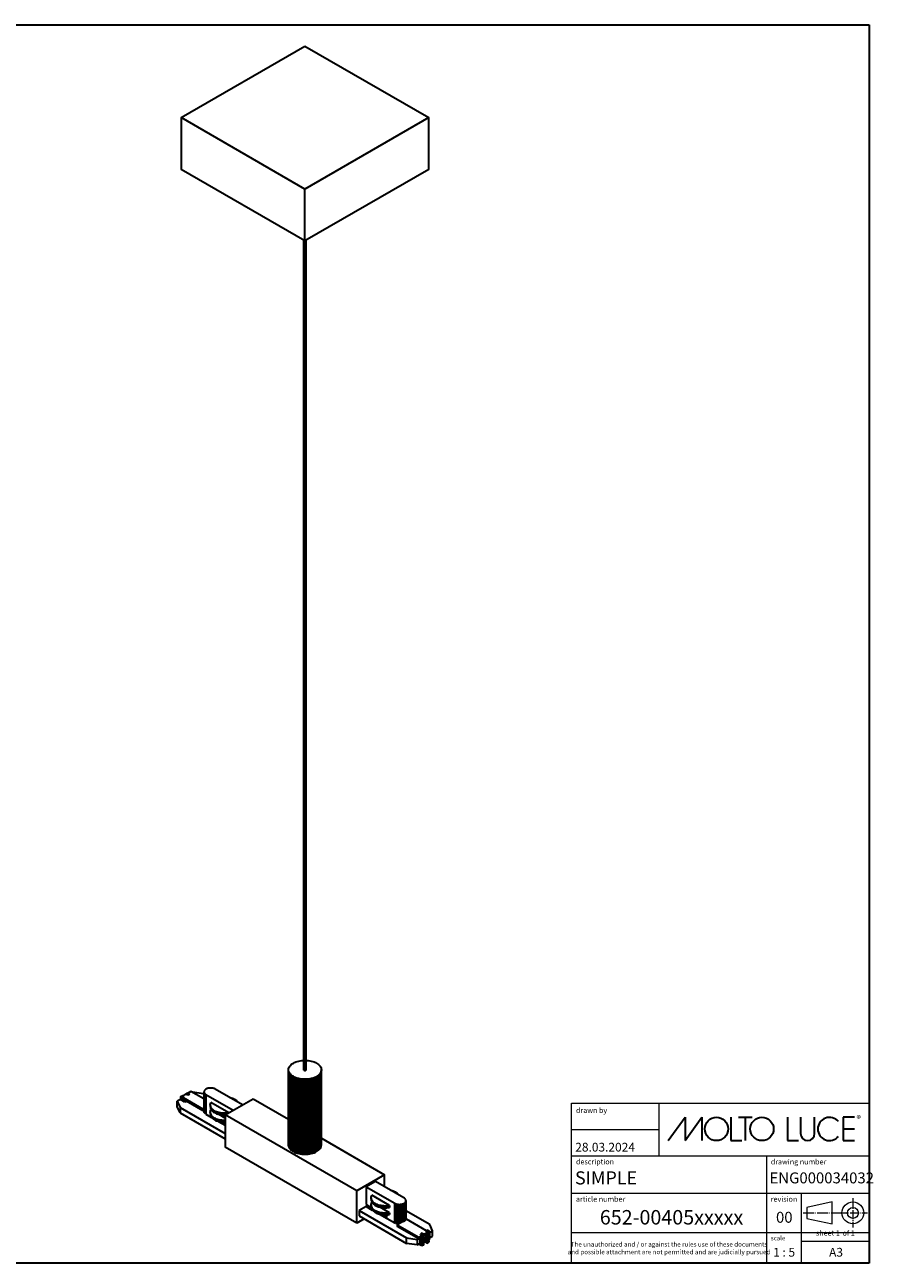
# Model space of a CAD drawing. Units: millimetres. Extents: x 7 to 414, y 7 to 290.
# Drawn here: x 220 to 414, y 7 to 290 of the extents above; entities that cross this region are included whole.
import ezdxf

# ---------------------------------------------------------------- set-up
doc = ezdxf.new("R2010")
doc.units = ezdxf.units.MM
doc.linetypes.add('LONG_DASH_DOTTED', pattern=[0.3001, 0.2362, -0.0295, 0.0049, -0.0295])
for name, color, linetype, lineweight in [('Border (ISO)', 7, 'Continuous', 35), ('Title (ISO)', 7, 'Continuous', 18), ('Visible (ISO)', 7, 'Continuous', 35)]:
    doc.layers.add(name, color=color, linetype=linetype, lineweight=lineweight)
doc.styles.add('MoltoLuce 2 mm', font='TSTARPRO-Regular.ttf')
doc.styles.add('Text Style121', font='TSTARPRO-Regular.ttf')
doc.styles.add('Text Style90', font='TSTARPRO-Regular.ttf')
doc.styles.add('Text Style92', font='TSTARPRO-Regular.ttf')

# ---------------------------------------------------------------- blocks, each defined once
blk = doc.blocks.new('Borders MoltoLuce')
at = {"layer": 'Border (ISO)'}
for p, q in [((7, 290), (413, 290)), ((7, 7), (7, 290)), ((413, 290), (413, 7)), ((413, 7), (7, 7))]:
    blk.add_line(p, q, dxfattribs=at)
blk = doc.blocks.new('Title Blocks MoltoLuce SIMPLE')
at = {"layer": 'Title (ISO)'}
for p, q in [((345, 43.54), (413, 43.54)), ((345, 7), (345, 43.54)), ((365, 31.54), (365, 43.54)), ((413, 43.54), (413, 7)), ((345, 37.54), (365, 37.54)), ((345, 31.54), (413, 31.54)), ((389.5, 31.54), (389.5, 7)), ((345, 23), (413, 23)), ((397.5, 7), (397.5, 23)), ((345, 14), (413, 14)), ((413, 12), (397.5, 12)), ((413, 7), (345, 7))]:
    blk.add_line(p, q, dxfattribs=at)
at = {"layer": 'Title (ISO)', "lineweight": 35}
for p, q in [((367.03, 35.02), (370.9, 40.35)), ((370.9, 40.35), (370.9, 35.02)), ((370.9, 35.02), (374.76, 40.35)), ((374.76, 40.35), (374.76, 35.02)), ((381.38, 40.35), (381.38, 35.02)), ((383.09, 40.35), (386.23, 40.35)), ((384.66, 40.35), (384.66, 35.02)), ((394.34, 40.35), (394.34, 35.02)), ((397.29, 40.35), (397.29, 36.63)), ((400.52, 36.63), (400.52, 40.35)), ((407.06, 40.35), (407.06, 35.02)), ((409.59, 40.35), (407.06, 40.35)), ((407.06, 37.68), (409.59, 37.68)), ((381.38, 35.02), (383.91, 35.02)), ((394.34, 35.02), (396.86, 35.02)), ((407.06, 35.02), (409.59, 35.02))]:
    blk.add_line(p, q, dxfattribs=at)
at = {"layer": 'Title (ISO)', "lineweight": 18}
for p, q in [((404.5, 21), (398.75, 19.75)), ((404.5, 16), (404.5, 21)), ((398.75, 19.75), (398.75, 17.25)), ((398.75, 17.25), (404.5, 16))]:
    blk.add_line(p, q, dxfattribs=at)
at = {"layer": 'Title (ISO)', "linetype": 'LONG_DASH_DOTTED', "lineweight": 18, "ltscale": 8.746328}
for p, q in [((409.25, 21.83), (409.25, 15.17)), ((405.92, 18.5), (412.58, 18.5))]:
    blk.add_line(p, q, dxfattribs=at)
at = {"layer": 'Title (ISO)', "linetype": 'LONG_DASH_DOTTED', "lineweight": 18, "ltscale": 10.494433}
blk.add_line((397.92, 18.5), (405.92, 18.5), dxfattribs=at)
at = {"layer": 'Title (ISO)', "lineweight": 35}
for centre in [(378.08, 37.68), (388.48, 37.68)]:
    blk.add_circle(centre, 2.66, dxfattribs=at)
at = {"layer": 'Title (ISO)', "lineweight": 18}
for radius in [2.5, 1.25]:
    blk.add_circle((409.25, 18.5), radius, dxfattribs=at)
at = {"layer": 'Title (ISO)', "lineweight": 35}
for centre, radius, start, end in [((403.9, 37.68), 2.66, 39.3418, 320.6582), ((398.91, 36.63), 1.61, 180, 0)]:
    blk.add_arc(centre, radius, start, end, dxfattribs=at)
at = {"layer": 'Title (ISO)', "attachment_point": 1, "style": 'MoltoLuce 2 mm'}
for s, insert, char_height in [('\\fTSTAR PRO|b0|i0;{\\H1.2000;drawn by}', (346, 42.54), 1.2), ('\\fTSTAR PRO Headline|b0|i0;{\\H1.5000;®}', (410.09, 40.75), 1.5), ('\\fTSTAR PRO|b0|i0;{\\H1.2000;description}', (346, 30.79), 1.2), ('\\fTSTAR PRO|b0|i0;{\\H1.2000;drawing number}\\fTSTAR PRO|b0|i0;{\\H1.8000;\\P}', (390.5, 30.78), 1.2), ('\\fTSTAR PRO|b0|i0;{\\H1.2000;article number}', (346, 22.25), 1.2), ('\\fTSTAR PRO|b0|i0;{\\H1.2000;revision}', (390.5, 22.25), 1.2), ('\\fTSTAR PRO|b0|i0;{\\H1.0200;scale}', (390.5, 13.25), 1.02)]:
    blk.add_mtext(s, dxfattribs=dict(at, insert=insert, char_height=char_height))
at = {"layer": 'Title (ISO)', "insert": (405.25, 14.5), "char_height": 2, "width": 32.2638, "attachment_point": 2, "style": 'MoltoLuce 2 mm'}
blk.add_mtext('\\fTSTAR PRO|b0|i0;{\\H1.2000;sheet 1}\\fTSTAR PRO|b0|i0;{\\H2.0000; }\\fTSTAR PRO|b0|i0;{\\H1.2000;of 1}', dxfattribs=at)
at = {"layer": 'Title (ISO)', "color": 7, "insert": (367.25, 10.45), "char_height": 1.05, "attachment_point": 5, "line_spacing_factor": 1.004773, "style": 'MoltoLuce 2 mm'}
blk.add_mtext('\\fTSTAR PRO|b0|i0;{\\H1.0500;The unauthorized and / or against the rules use of these documents\\P}\\fTSTAR PRO|b0|i0;{\\H1.0500;and possible attachment are not permitted and are judicially pursued}', dxfattribs=at)
at = {"layer": 'Title (ISO)'}
for tag, p, height, style in [('ERSTELLUNGSDATUM_001', (345.83, 32.52), 2, 'MoltoLuce 2 mm'), ('BESTANDSNUMMER_001', (345.77, 25), 3, 'Text Style92'), ('BAUTEILNUMMER_001', (390.21, 25.25), 2.5, 'Text Style90'), ('PROJEKT_001', (351.44, 15.85), 3.3, 'Text Style121'), ('REVISIONSNUMMER_001', (391.69, 16.25), 2.5, 'Text Style90'), ('Anfänglicher_Ansichtsmaßstab_001', (391.04, 8.51), 2, 'MoltoLuce 2 mm'), ('Blattgröße_001', (403.82, 8.51), 2, 'MoltoLuce 2 mm')]:
    blk.add_attdef(tag, p, '', height=height, dxfattribs=dict(at, style=style))

msp = doc.modelspace()

# ---------------------------------------------------------------- linework, layer by layer
at = {"layer": 'Visible (ISO)'}
for p, q in [((255.7947, 268.7761), (284.0789, 285.106)), ((284.0789, 285.106), (312.3632, 268.7761)), ((284.0789, 252.4461), (255.7947, 268.7761)), ((255.7947, 268.7761), (255.7947, 256.9369)), ((312.3632, 268.7761), (284.0789, 252.4461)), ((312.3632, 256.9369), (312.3632, 268.7761)), ((284.0789, 240.6069), (255.7947, 256.9369)), ((312.3632, 256.9369), (284.0789, 240.6069)), ((284.0789, 240.6069), (284.0789, 252.4461)), ((283.8289, 51.1973), (283.8289, 240.7513)), ((283.8301, 51.1831), (283.8301, 240.7506)), ((283.8337, 51.1691), (283.8337, 240.7485)), ((283.8397, 51.1554), (283.8397, 240.7451)), ((283.848, 51.1421), (283.848, 240.7403)), ((283.8584, 51.1293), (283.8584, 240.7342)), ((283.8711, 51.1171), (283.8711, 240.727)), ((283.8857, 51.1057), (283.8857, 240.7185)), ((283.9021, 51.0952), (283.9021, 240.709)), ((283.9203, 51.0857), (283.9203, 240.6985)), ((283.94, 51.0773), (283.94, 240.6871)), ((283.9611, 51.07), (283.9611, 240.675)), ((283.9833, 51.0639), (283.9833, 240.6622)), ((284.0064, 51.0592), (284.0064, 240.6488)), ((284.0302, 51.0557), (284.0302, 240.6351)), ((284.0544, 51.0537), (284.0544, 240.6211)), ((284.0789, 51.053), (284.0789, 240.6069)), ((284.1034, 51.0537), (284.1034, 240.6211)), ((284.1277, 51.0557), (284.1277, 240.6351)), ((284.1515, 51.0592), (284.1515, 240.6488)), ((284.1746, 51.0639), (284.1746, 240.6622)), ((284.1968, 51.07), (284.1968, 240.675)), ((284.2178, 51.0773), (284.2178, 240.6871)), ((284.2375, 51.0857), (284.2375, 240.6985)), ((284.2557, 240.709), (284.2557, 51.0952)), ((284.2722, 51.1057), (284.2722, 240.7185)), ((284.2868, 51.1171), (284.2868, 240.727)), ((284.2994, 51.1293), (284.2994, 240.7342)), ((284.3099, 51.1421), (284.3099, 240.7403)), ((284.3182, 51.1554), (284.3182, 240.7451)), ((284.3241, 51.1691), (284.3241, 240.7485)), ((284.3277, 51.1831), (284.3277, 240.7506)), ((284.3289, 51.1973), (284.3289, 240.7513)), ((280.3289, 51.1973), (280.347, 51.4095)), ((280.347, 50.9851), (280.3289, 51.1973)), ((280.3289, 34.0509), (280.3289, 51.1973)), ((280.347, 51.4095), (280.401, 51.6197)), ((280.401, 50.7749), (280.347, 50.9851)), ((280.347, 33.8387), (280.347, 50.9851)), ((280.401, 51.6197), (280.4904, 51.8258)), ((280.4904, 51.8258), (280.6144, 52.0258)), ((280.6144, 52.0258), (280.7717, 52.2179)), ((280.7717, 52.2179), (280.9609, 52.4001)), ((280.9609, 52.4001), (281.1801, 52.5708)), ((281.1801, 52.5708), (281.4273, 52.7282)), ((281.4273, 52.7282), (281.6999, 52.8709)), ((281.6999, 52.8709), (281.9955, 52.9975)), ((281.9955, 52.9975), (282.3112, 53.1067)), ((282.3112, 53.1067), (282.6439, 53.1976)), ((282.6439, 53.1976), (282.9904, 53.2691)), ((282.9904, 53.2691), (283.3473, 53.3208)), ((283.3473, 53.3208), (283.7114, 53.3519)), ((283.7114, 53.3519), (283.8289, 53.3553)), ((283.8289, 51.1973), (283.8301, 51.1831)), ((283.8301, 51.1831), (283.8337, 51.1691)), ((283.8337, 51.1691), (283.8397, 51.1554)), ((283.8397, 51.1554), (283.848, 51.1421)), ((283.848, 51.1421), (283.8584, 51.1293)), ((283.8584, 51.1293), (283.8711, 51.1171)), ((283.8711, 51.1171), (283.8857, 51.1057)), ((283.8857, 51.1057), (283.9021, 51.0952)), ((283.9021, 51.0952), (283.9203, 51.0857)), ((283.9203, 51.0857), (283.94, 51.0773)), ((283.94, 51.0773), (283.9611, 51.07)), ((283.9611, 51.07), (283.9833, 51.0639)), ((283.9833, 51.0639), (284.0064, 51.0592)), ((284.0064, 51.0592), (284.0302, 51.0557)), ((284.0302, 51.0557), (284.0544, 51.0537)), ((284.0544, 51.0537), (284.0789, 51.053)), ((284.0789, 51.053), (284.1034, 51.0537)), ((284.1034, 51.0537), (284.1277, 51.0557)), ((284.1277, 51.0557), (284.1515, 51.0592)), ((284.1515, 51.0592), (284.1746, 51.0639)), ((284.1746, 51.0639), (284.1968, 51.07)), ((284.1968, 51.07), (284.2178, 51.0773)), ((284.2178, 51.0773), (284.2375, 51.0857)), ((284.2375, 51.0857), (284.2557, 51.0952)), ((284.2557, 51.0952), (284.2722, 51.1057)), ((284.2722, 51.1057), (284.2868, 51.1171)), ((284.2868, 51.1171), (284.2994, 51.1293)), ((284.2994, 51.1293), (284.3099, 51.1421)), ((284.3099, 51.1421), (284.3182, 51.1554)), ((284.3182, 51.1554), (284.3241, 51.1691)), ((284.3241, 51.1691), (284.3277, 51.1831)), ((284.3277, 51.1831), (284.3289, 51.1973)), ((284.3289, 53.3553), (284.4465, 53.3519)), ((284.4465, 53.3519), (284.8105, 53.3208)), ((284.8105, 53.3208), (285.1675, 53.2691)), ((285.1675, 53.2691), (285.514, 53.1976)), ((285.514, 53.1976), (285.8467, 53.1067)), ((285.8467, 53.1067), (286.1623, 52.9975)), ((286.1623, 52.9975), (286.4579, 52.8709)), ((286.4579, 52.8709), (286.7306, 52.7282)), ((286.7306, 52.7282), (286.9777, 52.5708)), ((286.9777, 52.5708), (287.1969, 52.4001)), ((287.1969, 52.4001), (287.3861, 52.2179)), ((287.3861, 52.2179), (287.5435, 52.0258)), ((287.5435, 52.0258), (287.6674, 51.8258)), ((287.6674, 51.8258), (287.7569, 51.6197)), ((287.7569, 51.6197), (287.8109, 51.4095)), ((287.8109, 50.9851), (287.7569, 50.7749)), ((287.8109, 51.4095), (287.8289, 51.1973)), ((287.8289, 51.1973), (287.8109, 50.9851)), ((287.8109, 33.8387), (287.8109, 50.9851)), ((287.8289, 34.0509), (287.8289, 51.1973)), ((280.4904, 50.5688), (280.401, 50.7749)), ((280.401, 33.6285), (280.401, 50.7749)), ((280.6144, 50.3688), (280.4904, 50.5688)), ((280.4904, 33.4224), (280.4904, 50.5688)), ((280.7717, 50.1767), (280.6144, 50.3688)), ((280.6144, 33.2223), (280.6144, 50.3688)), ((280.9609, 49.9944), (280.7717, 50.1767)), ((280.7717, 33.0303), (280.7717, 50.1767)), ((281.1801, 49.8238), (280.9609, 49.9944)), ((280.9609, 32.848), (280.9609, 49.9944)), ((281.4273, 49.6664), (281.1801, 49.8238)), ((281.1801, 32.6774), (281.1801, 49.8238)), ((281.6999, 49.5237), (281.4273, 49.6664)), ((281.4273, 32.5199), (281.4273, 49.6664)), ((281.9955, 49.3971), (281.6999, 49.5237)), ((281.6999, 32.3772), (281.6999, 49.5237)), ((282.3112, 49.2879), (281.9955, 49.3971)), ((281.9955, 32.2507), (281.9955, 49.3971)), ((282.6439, 49.197), (282.3112, 49.2879)), ((282.3112, 32.1414), (282.3112, 49.2879)), ((282.9904, 49.1255), (282.6439, 49.197)), ((282.6439, 32.0506), (282.6439, 49.197)), ((283.3473, 49.0738), (282.9904, 49.1255)), ((282.9904, 31.979), (282.9904, 49.1255)), ((283.7114, 49.0427), (283.3473, 49.0738)), ((283.3473, 31.9274), (283.3473, 49.0738)), ((284.0789, 49.0322), (283.7114, 49.0427)), ((283.7114, 31.8962), (283.7114, 49.0427)), ((284.4465, 49.0427), (284.0789, 49.0322)), ((284.0789, 31.8858), (284.0789, 49.0322)), ((284.8105, 49.0738), (284.4465, 49.0427)), ((284.4465, 31.8962), (284.4465, 49.0427)), ((285.1675, 49.1255), (284.8105, 49.0738)), ((284.8105, 31.9274), (284.8105, 49.0738)), ((285.514, 49.197), (285.1675, 49.1255)), ((285.1675, 31.979), (285.1675, 49.1255)), ((285.8467, 49.2879), (285.514, 49.197)), ((285.514, 32.0506), (285.514, 49.197)), ((286.1623, 49.3971), (285.8467, 49.2879)), ((285.8467, 32.1414), (285.8467, 49.2879)), ((286.4579, 49.5237), (286.1623, 49.3971)), ((286.1623, 32.2507), (286.1623, 49.3971)), ((286.7306, 49.6664), (286.4579, 49.5237)), ((286.4579, 32.3772), (286.4579, 49.5237)), ((286.9777, 49.8238), (286.7306, 49.6664)), ((286.7306, 49.6664), (286.7306, 32.5199)), ((287.1969, 49.9944), (286.9777, 49.8238)), ((286.9777, 32.6774), (286.9777, 49.8238)), ((287.3861, 50.1767), (287.1969, 49.9944)), ((287.1969, 32.848), (287.1969, 49.9944)), ((287.5435, 50.3688), (287.3861, 50.1767)), ((287.3861, 33.0303), (287.3861, 50.1767)), ((287.6674, 50.5688), (287.5435, 50.3688)), ((287.5435, 33.2223), (287.5435, 50.3688)), ((287.7569, 50.7749), (287.6674, 50.5688)), ((287.6674, 33.4224), (287.6674, 50.5688)), ((287.7569, 33.6285), (287.7569, 50.7749)), ((256.9613, 45.6532), (256.1177, 45.1662)), ((256.9613, 45.7302), (257.3149, 45.9344)), ((257.3149, 45.5261), (256.9613, 45.7302)), ((256.9613, 45.7302), (256.9613, 45.6486)), ((256.9613, 45.6486), (257.3149, 45.4445)), ((257.6684, 45.7302), (257.3149, 45.9344)), ((257.3149, 45.5261), (257.6684, 45.7302)), ((257.3149, 45.4445), (257.6684, 45.6486)), ((257.3149, 45.4445), (257.3149, 45.5261)), ((258.0184, 46.2636), (257.3816, 45.8959)), ((257.6684, 45.6486), (257.6684, 45.7302)), ((261.0115, 44.5356), (258.0184, 46.2636)), ((258.4443, 46.0518), (258.4147, 46.0348)), ((260.8588, 45.6783), (258.4443, 46.0518)), ((261.0115, 45.5902), (260.8588, 45.6783)), ((261.0187, 46.2573), (261.0115, 46.1725)), ((261.0115, 46.1725), (261.0187, 46.0876)), ((261.0115, 46.1725), (261.0115, 41.6817)), ((261.0403, 46.3414), (261.0187, 46.2573)), ((261.0187, 46.0876), (261.0403, 46.0035)), ((261.0187, 46.0876), (261.0187, 41.5968)), ((261.076, 46.4238), (261.0403, 46.3414)), ((261.0403, 46.0035), (261.076, 45.9211)), ((261.0403, 46.0035), (261.0403, 41.5128)), ((261.1256, 46.5039), (261.076, 46.4238)), ((261.076, 45.9211), (261.1256, 45.841)), ((261.076, 45.9211), (261.076, 41.4303)), ((261.1886, 46.5807), (261.1256, 46.5039)), ((261.1256, 45.841), (261.1886, 45.7642)), ((261.1256, 45.841), (261.1256, 41.3503)), ((261.2643, 46.6536), (261.1886, 46.5807)), ((261.1886, 45.7642), (261.2643, 45.6913)), ((261.1886, 45.7642), (261.1886, 41.2735)), ((261.3519, 46.7219), (261.2643, 46.6536)), ((261.2643, 45.6913), (261.3519, 45.6231)), ((261.2643, 45.6913), (261.2643, 41.2006)), ((261.4508, 46.7848), (261.3519, 46.7219)), ((261.3519, 45.6231), (261.4494, 45.561)), ((261.3519, 45.6231), (261.3519, 41.1323)), ((261.4494, 45.561), (267.7079, 41.9476)), ((261.4494, 45.561), (261.4494, 41.0703)), ((261.5599, 46.8419), (261.4508, 46.7848)), ((261.6781, 46.8925), (261.5599, 46.8419)), ((261.8044, 46.9362), (261.6781, 46.8925)), ((261.9374, 46.9726), (261.8044, 46.9362)), ((262.076, 47.0012), (261.9374, 46.9726)), ((262.2188, 47.0218), (262.076, 47.0012)), ((262.3644, 47.0343), (262.2188, 47.0218)), ((262.5115, 47.0385), (262.3644, 47.0343)), ((262.6585, 47.0343), (262.5115, 47.0385)), ((262.8041, 47.0218), (262.6585, 47.0343)), ((262.9469, 47.0012), (262.8041, 47.0218)), ((263.0855, 46.9726), (262.9469, 47.0012)), ((263.2186, 46.9362), (263.0855, 46.9726)), ((263.3448, 46.8925), (263.2186, 46.9362)), ((263.4631, 46.8419), (263.3448, 46.8925)), ((263.5705, 46.7857), (263.4631, 46.8419)), ((269.8292, 43.1723), (263.5705, 46.7857)), ((255.6157, 44.4188), (254.9085, 44.0105)), ((254.9085, 44.0105), (255.5555, 42.6164)), ((254.9085, 42.7857), (254.9085, 44.0105)), ((255.5555, 41.3917), (254.9085, 42.7857)), ((255.5555, 42.6164), (265.8709, 36.6608)), ((255.5555, 42.6164), (255.5555, 41.3917)), ((256.6583, 43.8168), (255.6157, 44.4188)), ((255.6631, 45.0204), (256.0167, 45.2245)), ((256.0167, 44.8163), (255.6631, 45.0204)), ((255.6631, 45.0204), (255.6631, 44.3914)), ((256.3702, 45.0204), (256.0167, 45.2245)), ((256.0167, 44.8163), (256.3702, 45.0204)), ((256.0167, 44.1873), (256.0167, 44.8163)), ((256.2204, 44.8522), (256.3702, 44.9387)), ((256.2204, 44.8522), (260.8469, 42.1811)), ((256.2204, 44.444), (256.2204, 44.8522)), ((256.2204, 44.444), (256.9824, 44.004)), ((256.3702, 44.9387), (256.3702, 45.0204)), ((256.3702, 43.9832), (256.3702, 44.3574)), ((257.004, 44.0164), (256.6583, 43.8168)), ((256.9613, 44.0162), (256.9613, 43.9918)), ((260.8469, 41.7977), (257.004, 44.0164)), ((262.4551, 43.1412), (262.4707, 43.3251)), ((262.4707, 42.9573), (262.4551, 43.1412)), ((262.4551, 43.1412), (262.4551, 42.733)), ((262.4551, 42.733), (262.4707, 42.549)), ((262.4707, 43.3251), (262.5175, 43.5073)), ((262.5175, 42.7751), (262.4707, 42.9573)), ((262.4707, 42.9573), (262.4707, 42.549)), ((262.4707, 42.549), (262.5175, 42.3669)), ((262.5175, 43.5073), (262.595, 43.6859)), ((262.595, 42.5965), (262.5175, 42.7751)), ((262.5175, 42.7751), (262.5175, 42.3669)), ((262.595, 43.6859), (262.6034, 43.6994)), ((262.7025, 42.4231), (262.595, 42.5965)), ((262.595, 42.5965), (262.595, 42.1883)), ((266.6718, 41.3504), (262.6034, 43.6994)), ((265.8709, 40.887), (272.2349, 44.5613)), ((266.8423, 44.8968), (266.9488, 44.8748)), ((266.9488, 44.8748), (267.2371, 44.796)), ((267.2371, 44.796), (267.5107, 44.7014)), ((267.5107, 44.7014), (267.7669, 44.5917)), ((267.7669, 44.5917), (268.0032, 44.468)), ((268.0032, 44.468), (268.2174, 44.3316)), ((268.2174, 44.3316), (268.4074, 44.1837)), ((268.4074, 44.1837), (268.5713, 44.0257)), ((268.5713, 44.0257), (268.7077, 43.8593)), ((268.7077, 43.8593), (268.7458, 43.7978)), ((272.2349, 44.5613), (280.3289, 39.8882)), ((255.5555, 41.3917), (265.8709, 35.4361)), ((260.8469, 42.1811), (261.0115, 42.2761)), ((260.8469, 42.1811), (260.8469, 41.7977)), ((261.0115, 41.8927), (260.8469, 41.7977)), ((261.0187, 41.5968), (261.0115, 41.6817)), ((261.0403, 41.5128), (261.0187, 41.5968)), ((261.076, 41.4303), (261.0403, 41.5128)), ((261.1256, 41.3503), (261.076, 41.4303)), ((261.1886, 41.2735), (261.1256, 41.3503)), ((261.2643, 41.2006), (261.1886, 41.2735)), ((261.3519, 41.1323), (261.2643, 41.2006)), ((261.4494, 41.0703), (261.3519, 41.1323)), ((261.4494, 41.0703), (262.7573, 40.3152)), ((262.4551, 41.5082), (262.4707, 41.6921)), ((262.4707, 41.3243), (262.4551, 41.5082)), ((262.4551, 41.5082), (262.4551, 41.1)), ((262.4551, 41.1), (262.4707, 40.916)), ((262.4707, 41.6921), (262.5175, 41.8743)), ((262.5175, 41.1421), (262.4707, 41.3243)), ((262.4707, 41.3243), (262.4707, 40.916)), ((262.4707, 40.916), (262.5175, 40.7339)), ((262.5175, 42.3669), (262.595, 42.1883)), ((262.5175, 41.8743), (262.595, 42.0529)), ((262.595, 40.9635), (262.5175, 41.1421)), ((262.5175, 41.1421), (262.5175, 40.7339)), ((262.5175, 40.7339), (262.595, 40.5553)), ((262.595, 42.1883), (262.7025, 42.0149)), ((262.595, 42.0529), (262.6034, 42.0664)), ((262.7025, 40.7901), (262.595, 40.9635)), ((262.595, 40.9635), (262.595, 40.5553)), ((262.595, 40.5553), (262.7025, 40.3819)), ((262.7114, 42.004), (262.6034, 42.0664)), ((262.8388, 42.2567), (262.7025, 42.4231)), ((262.7025, 42.4231), (262.7025, 42.0149)), ((262.7025, 42.0149), (262.8388, 41.8484)), ((262.8388, 40.6237), (262.7025, 40.7901)), ((262.7025, 40.7901), (262.7025, 40.3819)), ((262.7025, 40.3819), (262.8388, 40.2154)), ((263.0028, 42.0987), (262.8388, 42.2567)), ((262.8388, 42.2567), (262.8388, 41.8484)), ((262.8388, 41.8484), (263.0028, 41.6905)), ((263.0028, 40.4657), (262.8388, 40.6237)), ((262.8388, 40.6237), (262.8388, 40.2154)), ((262.8388, 40.2154), (263.0028, 40.0575)), ((263.1928, 41.9508), (263.0028, 42.0987)), ((263.0028, 42.0987), (263.0028, 41.6905)), ((263.0028, 41.6905), (263.1928, 41.5426)), ((263.1928, 40.3178), (263.0028, 40.4657)), ((263.0028, 40.4657), (263.0028, 40.0575)), ((263.0028, 40.0575), (263.1928, 39.9096)), ((263.407, 41.8144), (263.1928, 41.9508)), ((263.1928, 41.9508), (263.1928, 41.5426)), ((263.1928, 41.5426), (263.407, 41.4061)), ((263.407, 40.1814), (263.1928, 40.3178)), ((263.1928, 40.3178), (263.1928, 39.9096)), ((263.1928, 39.9096), (263.407, 39.7732)), ((263.6433, 41.6907), (263.407, 41.8144)), ((263.407, 41.8144), (263.407, 41.4061)), ((263.407, 41.4061), (263.6433, 41.2825)), ((263.6433, 40.0577), (263.407, 40.1814)), ((263.407, 40.1814), (263.407, 39.7732)), ((263.407, 39.7732), (263.6433, 39.6495)), ((263.8995, 41.581), (263.6433, 41.6907)), ((263.6433, 41.6907), (263.6433, 41.2825)), ((263.6433, 41.2825), (263.8995, 41.1728)), ((263.8995, 39.9481), (263.6433, 40.0577)), ((263.6433, 40.0577), (263.6433, 39.6495)), ((263.6433, 39.6495), (263.8995, 39.5398)), ((264.173, 41.4864), (263.8995, 41.581)), ((263.8995, 41.581), (263.8995, 41.1728)), ((263.8995, 41.1728), (264.173, 41.0781)), ((264.173, 39.8534), (263.8995, 39.9481)), ((263.8995, 39.9481), (263.8995, 39.5398)), ((264.4614, 41.4076), (264.173, 41.4864)), ((264.173, 41.4864), (264.173, 41.0781)), ((264.173, 41.0781), (264.4614, 40.9994)), ((264.4614, 39.7747), (264.173, 39.8534)), ((264.173, 39.8534), (264.173, 39.4451)), ((265.8709, 40.1798), (264.4425, 41.0046)), ((264.7616, 41.3456), (264.4614, 41.4076)), ((264.4614, 41.4076), (264.4614, 40.9994)), ((264.4614, 40.9994), (264.7616, 40.9374)), ((264.7616, 39.7126), (264.4614, 39.7747)), ((264.4614, 39.7747), (264.4614, 39.3664)), ((265.071, 41.3009), (264.7616, 41.3456)), ((264.7616, 41.3456), (264.7616, 40.9374)), ((264.7616, 40.9374), (265.071, 40.8926)), ((265.071, 39.6679), (264.7616, 39.7126)), ((264.7616, 39.7126), (264.7616, 39.3044)), ((265.3865, 41.2739), (265.071, 41.3009)), ((265.071, 41.3009), (265.071, 40.8926)), ((265.071, 40.8926), (265.3865, 40.8656)), ((265.3865, 39.6409), (265.071, 39.6679)), ((265.071, 39.6679), (265.071, 39.2596)), ((265.7051, 41.2648), (265.3865, 41.2739)), ((265.3865, 41.2739), (265.3865, 40.8656)), ((265.3865, 40.8656), (265.7051, 40.8566)), ((265.7051, 39.6318), (265.3865, 39.6409)), ((265.3865, 39.6409), (265.3865, 39.2326)), ((266.0236, 41.2739), (265.7051, 41.2648)), ((265.7051, 41.2648), (265.7051, 40.8566)), ((265.7051, 40.8566), (265.8709, 40.8613)), ((265.8709, 39.6365), (265.7051, 39.6318)), ((265.7051, 39.6318), (265.7051, 39.2236)), ((265.8709, 40.887), (265.8709, 33.5385)), ((295.923, 23.5365), (265.8709, 40.887)), ((266.3391, 41.3009), (266.0236, 41.2739)), ((266.0236, 41.2739), (266.0236, 40.9752)), ((266.6485, 41.3456), (266.3391, 41.3009)), ((266.3391, 41.3009), (266.3391, 41.1573)), ((266.6718, 41.3504), (266.6485, 41.3456)), ((266.6485, 41.3456), (266.6485, 41.336)), ((266.6718, 41.3494), (266.6718, 41.3504)), ((263.8995, 39.5398), (264.173, 39.4451)), ((264.173, 39.4451), (264.4614, 39.3664)), ((264.3457, 39.398), (265.871, 38.5174)), ((264.4614, 39.3664), (264.7616, 39.3044)), ((265.8709, 38.5915), (264.5662, 39.3447)), ((264.7616, 39.3044), (265.071, 39.2596)), ((265.071, 39.2596), (265.3865, 39.2326)), ((265.3865, 39.2326), (265.7051, 39.2236)), ((265.4717, 39.2302), (265.8709, 38.9997)), ((265.7051, 39.2236), (265.8709, 39.2283)), ((280.3289, 34.0509), (280.347, 33.8387)), ((287.8109, 33.8387), (287.8289, 34.0509)), ((287.8289, 35.558), (302.2869, 27.2107)), ((295.923, 16.188), (265.8709, 33.5385)), ((280.347, 33.8387), (280.401, 33.6285)), ((280.401, 33.6285), (280.4904, 33.4224)), ((280.4904, 33.4224), (280.6144, 33.2223)), ((280.6144, 33.2223), (280.7717, 33.0303)), ((280.7717, 33.0303), (280.9609, 32.848)), ((280.9609, 32.848), (281.1801, 32.6774)), ((281.1801, 32.6774), (281.4273, 32.5199)), ((281.4273, 32.5199), (281.6999, 32.3772)), ((281.6999, 32.3772), (281.9955, 32.2507)), ((281.9955, 32.2507), (282.3112, 32.1414)), ((282.3112, 32.1414), (282.6439, 32.0506)), ((282.6439, 32.0506), (282.9904, 31.979)), ((282.9904, 31.979), (283.3473, 31.9274)), ((283.3473, 31.9274), (283.7114, 31.8962)), ((283.7114, 31.8962), (284.0789, 31.8858)), ((284.0789, 31.8858), (284.4465, 31.8962)), ((284.4465, 31.8962), (284.8105, 31.9274)), ((284.8105, 31.9274), (285.1675, 31.979)), ((285.1675, 31.979), (285.514, 32.0506)), ((285.514, 32.0506), (285.8467, 32.1414)), ((285.8467, 32.1414), (286.1623, 32.2507)), ((286.1623, 32.2507), (286.4579, 32.3772)), ((286.4579, 32.3772), (286.7306, 32.5199)), ((286.7306, 32.5199), (286.9777, 32.6774)), ((286.9777, 32.6774), (287.1969, 32.848)), ((287.1969, 32.848), (287.3861, 33.0303)), ((287.3861, 33.0303), (287.5435, 33.2223)), ((287.5435, 33.2223), (287.6674, 33.4224)), ((287.6674, 33.4224), (287.7569, 33.6285)), ((287.7569, 33.6285), (287.8109, 33.8387)), ((302.2869, 27.2107), (295.923, 23.5365)), ((300.1724, 25.6885), (298.0511, 24.4638)), ((306.6946, 21.9229), (300.1724, 25.6885)), ((302.2869, 24.4677), (302.2869, 27.2107)), ((295.923, 16.188), (295.923, 23.5365)), ((298.0511, 24.4638), (298.0511, 20.4554)), ((298.0511, 24.4638), (304.5734, 20.6982)), ((303.6185, 23.6989), (303.6826, 23.6856)), ((303.6826, 23.6856), (303.9709, 23.6069)), ((303.9709, 23.6069), (304.2445, 23.5122)), ((304.2445, 23.5122), (304.5007, 23.4026)), ((304.5007, 23.4026), (304.737, 23.2789)), ((304.737, 23.2789), (304.9512, 23.1425)), ((304.9512, 23.1425), (305.1412, 22.9945)), ((305.1412, 22.9945), (305.3051, 22.8366)), ((305.3051, 22.8366), (305.4415, 22.6701)), ((305.4415, 22.6701), (305.4645, 22.6331)), ((298.0748, 19.9594), (296.4533, 19.0232)), ((298.0511, 20.4554), (299.199, 19.7927)), ((298.4047, 20.2513), (298.0511, 20.0471)), ((298.0511, 20.0471), (298.0511, 19.9731)), ((299.3836, 19.2778), (298.0511, 20.0471)), ((298.0511, 19.9731), (299.4665, 19.1559)), ((299.1889, 21.9521), (299.2045, 22.136)), ((299.2045, 21.7682), (299.1889, 21.9521)), ((299.1889, 21.9521), (299.1889, 21.5438)), ((299.1889, 21.5438), (299.2045, 21.3599)), ((299.1889, 20.3191), (299.2045, 20.503)), ((299.2045, 20.1352), (299.1889, 20.3191)), ((299.1889, 20.3191), (299.1889, 19.9108)), ((299.1889, 19.9108), (299.2045, 19.7269)), ((299.2045, 22.136), (299.2513, 22.3181)), ((299.2513, 21.586), (299.2045, 21.7682)), ((299.2045, 21.7682), (299.2045, 21.3599)), ((299.2045, 21.3599), (299.2513, 21.1778)), ((299.2045, 20.503), (299.2513, 20.6852)), ((299.2513, 19.953), (299.2045, 20.1352)), ((299.2045, 20.1352), (299.2045, 19.7269)), ((299.2513, 22.3181), (299.3288, 22.4968)), ((299.3288, 21.4074), (299.2513, 21.586)), ((299.2513, 21.586), (299.2513, 21.1778)), ((299.2513, 21.1778), (299.3288, 20.9991)), ((299.2513, 20.6852), (299.3288, 20.8638)), ((299.3288, 19.7744), (299.2513, 19.953)), ((299.2513, 19.953), (299.2513, 19.5448)), ((299.3288, 22.4968), (299.3444, 22.5218)), ((299.4363, 21.234), (299.3288, 21.4074)), ((299.3288, 21.4074), (299.3288, 20.9991)), ((299.3288, 20.9991), (299.4363, 20.8258)), ((299.3288, 20.8638), (299.3444, 20.8888)), ((303.4257, 20.1655), (299.3444, 22.5218)), ((299.4266, 20.8413), (299.3444, 20.8888)), ((299.5727, 21.0676), (299.4363, 21.234)), ((299.4363, 21.234), (299.4363, 20.8258)), ((299.4363, 20.8258), (299.5727, 20.6593)), ((299.7366, 20.9096), (299.5727, 21.0676)), ((299.5727, 21.0676), (299.5727, 20.6593)), ((299.5727, 20.6593), (299.7366, 20.5014)), ((299.9266, 20.7617), (299.7366, 20.9096)), ((299.7366, 20.9096), (299.7366, 20.5014)), ((299.7366, 20.5014), (299.9266, 20.3535)), ((300.1408, 20.6253), (299.9266, 20.7617)), ((299.9266, 20.7617), (299.9266, 20.3535)), ((299.9266, 20.3535), (300.1408, 20.217)), ((300.3771, 20.5016), (300.1408, 20.6253)), ((300.1408, 20.6253), (300.1408, 20.217)), ((300.1408, 20.217), (300.3771, 20.0934)), ((300.6333, 20.3919), (300.3771, 20.5016)), ((300.3771, 20.5016), (300.3771, 20.0934)), ((300.3771, 20.0934), (300.6333, 19.9837)), ((300.9069, 20.2973), (300.6333, 20.3919)), ((300.6333, 20.3919), (300.6333, 19.9837)), ((300.6333, 19.9837), (300.9069, 19.889)), ((301.1952, 20.2185), (300.9069, 20.2973)), ((300.9069, 20.2973), (300.9069, 19.889)), ((300.9069, 19.889), (301.1952, 19.8103)), ((301.4955, 20.1565), (301.1952, 20.2185)), ((301.1952, 20.2185), (301.1952, 19.8103)), ((301.1952, 19.8103), (301.4955, 19.7482)), ((301.8049, 20.1117), (301.4955, 20.1565)), ((301.4955, 20.1565), (301.4955, 19.7482)), ((302.1203, 20.0847), (301.8049, 20.1117)), ((301.8049, 20.1117), (301.8049, 19.7035)), ((302.4389, 20.0757), (302.1203, 20.0847)), ((302.1203, 20.0847), (302.1203, 19.6765)), ((302.7575, 20.0847), (302.4389, 20.0757)), ((302.4389, 20.0757), (302.4389, 19.6674)), ((303.0729, 20.1117), (302.7575, 20.0847)), ((302.7575, 20.0847), (302.7575, 19.6765)), ((303.3823, 20.1565), (303.0729, 20.1117)), ((303.0729, 20.1117), (303.0729, 19.7035)), ((303.4257, 20.1655), (303.3823, 20.1565)), ((303.3823, 20.1565), (303.3823, 19.7482)), ((303.4257, 19.7572), (303.4257, 20.1655)), ((304.5734, 20.6982), (304.6809, 20.642)), ((304.5734, 16.2075), (304.5734, 20.6982)), ((304.6809, 20.642), (304.7992, 20.5913)), ((304.6809, 20.642), (304.6809, 16.1512)), ((304.7992, 20.5913), (304.9254, 20.5476)), ((304.7992, 20.5913), (304.7992, 16.1006)), ((304.9254, 20.5476), (305.0585, 20.5113)), ((304.9254, 20.5476), (304.9254, 16.0569)), ((305.0585, 20.5113), (305.1971, 20.4827)), ((305.0585, 20.5113), (305.0585, 16.0206)), ((305.1971, 20.4827), (305.3399, 20.462)), ((305.1971, 20.4827), (305.1971, 15.9919)), ((305.3399, 20.462), (305.4855, 20.4496)), ((305.3399, 20.462), (305.3399, 15.9713)), ((305.4855, 20.4496), (305.6325, 20.4454)), ((305.4855, 20.4496), (305.4855, 15.9875)), ((305.6325, 20.4454), (305.7795, 20.4496)), ((305.6325, 20.4454), (305.6325, 16.0724)), ((305.7795, 20.4496), (305.9251, 20.462)), ((305.7795, 20.4496), (305.7795, 16.1573)), ((305.9251, 20.462), (306.0679, 20.4827)), ((305.9251, 20.462), (305.9251, 16.2413)), ((306.0679, 20.4827), (306.2065, 20.5113)), ((306.0679, 20.4827), (306.0679, 16.3238)), ((306.2065, 20.5113), (306.3396, 20.5476)), ((306.2065, 20.5113), (306.2065, 16.3766)), ((306.3396, 20.5476), (306.4659, 20.5913)), ((306.3396, 20.5476), (306.3396, 16.413)), ((306.4659, 20.5913), (306.5841, 20.642)), ((306.4659, 20.5913), (306.4659, 16.4567)), ((306.5841, 20.642), (306.6932, 20.699)), ((306.5841, 20.642), (306.5841, 16.5073)), ((306.6932, 20.699), (306.792, 20.762)), ((306.6932, 20.699), (306.6932, 16.5644)), ((306.792, 21.8608), (306.6946, 21.9229)), ((306.8797, 21.7925), (306.792, 21.8608)), ((306.792, 20.762), (306.8797, 20.8303)), ((306.792, 20.762), (306.792, 16.6273)), ((306.9554, 21.7197), (306.8797, 21.7925)), ((306.8797, 20.8303), (306.9554, 20.9032)), ((306.8797, 20.8303), (306.8797, 16.6956)), ((307.0183, 21.6428), (306.9554, 21.7197)), ((306.9554, 20.9032), (307.0183, 20.98)), ((306.9554, 20.9032), (306.9554, 16.7685)), ((307.0679, 21.5628), (307.0183, 21.6428)), ((307.0183, 20.98), (307.0679, 21.06)), ((307.0183, 20.98), (307.0183, 16.8453)), ((307.1037, 21.4804), (307.0679, 21.5628)), ((307.0679, 21.06), (307.1037, 21.1425)), ((307.0679, 21.06), (307.0679, 16.9011)), ((307.1253, 21.3963), (307.1037, 21.4804)), ((307.1037, 21.1425), (307.1253, 21.2265)), ((307.1037, 21.1425), (307.1037, 16.9218)), ((307.1325, 21.3114), (307.1253, 21.3963)), ((307.1253, 21.2265), (307.1325, 21.3114)), ((307.1253, 21.2265), (307.1253, 16.9342)), ((307.1325, 21.3114), (307.1325, 16.9384)), ((297.5829, 17.1463), (295.923, 16.188)), ((296.4533, 19.0232), (296.4533, 17.7985)), ((296.4533, 19.0232), (307.2852, 12.7694)), ((296.4533, 17.7985), (307.2852, 11.5447)), ((299.2045, 19.7269), (299.2513, 19.5448)), ((299.2513, 19.5448), (299.3288, 19.3662)), ((299.4363, 19.601), (299.3288, 19.7744)), ((299.3288, 19.7744), (299.3288, 19.3662)), ((299.3288, 19.3662), (299.4363, 19.1928)), ((299.5727, 19.4346), (299.4363, 19.601)), ((299.4363, 19.601), (299.4363, 19.1928)), ((299.4363, 19.1928), (299.5727, 19.0263)), ((299.7366, 19.2766), (299.5727, 19.4346)), ((299.5727, 19.4346), (299.5727, 19.0263)), ((299.5727, 19.0263), (299.7366, 18.8684)), ((299.9266, 19.1287), (299.7366, 19.2766)), ((299.7366, 19.2766), (299.7366, 18.8684)), ((299.7366, 18.8684), (299.9266, 18.7205)), ((300.1408, 18.9923), (299.9266, 19.1287)), ((299.9266, 19.1287), (299.9266, 18.7205)), ((299.9266, 18.7205), (300.1408, 18.584)), ((300.3771, 18.8686), (300.1408, 18.9923)), ((300.1408, 18.9923), (300.1408, 18.584)), ((300.1408, 18.584), (300.3771, 18.4604)), ((300.6333, 18.7589), (300.3771, 18.8686)), ((300.3771, 18.8686), (300.3771, 18.4604)), ((300.3771, 18.4604), (300.6333, 18.3507)), ((300.9069, 18.6643), (300.6333, 18.7589)), ((300.6333, 18.7589), (300.6333, 18.3507)), ((300.6333, 18.3507), (300.9069, 18.256)), ((301.1952, 18.5855), (300.9069, 18.6643)), ((300.9069, 18.6643), (300.9069, 18.256)), ((300.9069, 18.256), (301.1952, 18.1773)), ((301.1312, 18.1947), (304.5734, 16.2075)), ((301.4955, 18.5235), (301.1952, 18.5855)), ((301.1952, 18.5855), (301.1952, 18.1773)), ((301.1952, 18.1773), (301.4955, 18.1152)), ((303.4257, 18.5325), (301.2222, 19.8047)), ((302.687, 17.3706), (301.3425, 18.1469)), ((301.4955, 19.7482), (301.8049, 19.7035)), ((301.8049, 18.4788), (301.4955, 18.5235)), ((301.4955, 18.5235), (301.4955, 18.1152)), ((301.4955, 18.1152), (301.8049, 18.0705)), ((301.8049, 19.7035), (302.1203, 19.6765)), ((302.1203, 18.4517), (301.8049, 18.4788)), ((301.8049, 18.4788), (301.8049, 18.0705)), ((301.8049, 18.0705), (302.1203, 18.0435)), ((302.1203, 19.6765), (302.4389, 19.6674)), ((302.4389, 18.4427), (302.1203, 18.4517)), ((302.1203, 18.4517), (302.1203, 18.0435)), ((302.1203, 18.0435), (302.4389, 18.0345)), ((302.2342, 18.0403), (302.687, 17.7789)), ((302.4389, 19.6674), (302.7575, 19.6765)), ((302.7575, 18.4517), (302.4389, 18.4427)), ((302.4389, 18.4427), (302.4389, 18.0345)), ((302.4389, 18.0345), (302.7575, 18.0435)), ((302.687, 17.7789), (302.687, 17.3706)), ((302.7575, 19.6765), (303.0729, 19.7035)), ((303.0729, 18.4788), (302.7575, 18.4517)), ((302.7575, 18.4517), (302.7575, 18.0435)), ((302.7575, 18.0435), (303.0729, 18.0705)), ((303.0729, 19.7035), (303.3823, 19.7482)), ((303.3823, 18.5235), (303.0729, 18.4788)), ((303.0729, 18.4788), (303.0729, 18.0705)), ((303.0729, 18.0705), (303.3823, 18.1152)), ((303.3823, 19.7482), (303.4257, 19.7572)), ((303.4257, 18.5325), (303.3823, 18.5235)), ((303.3823, 18.5235), (303.3823, 18.1152)), ((303.3823, 18.1152), (303.4257, 18.1242)), ((303.4257, 18.1242), (303.4257, 18.5325)), ((307.2971, 17.0334), (307.0445, 16.8876)), ((312.5885, 15.8313), (307.1325, 18.9813)), ((311.8529, 14.4031), (307.2971, 17.0334)), ((304.6809, 16.1512), (304.5734, 16.2075)), ((304.7992, 16.1006), (304.6809, 16.1512)), ((304.9254, 16.0569), (304.7992, 16.1006)), ((305.0585, 16.0206), (304.9254, 16.0569)), ((305.1971, 15.9919), (305.0585, 16.0206)), ((306.1333, 16.3615), (305.1758, 15.8087)), ((305.1758, 15.8087), (310.1255, 12.9509)), ((305.1758, 15.8087), (305.1758, 15.4253)), ((310.0612, 12.6047), (305.1758, 15.4253)), ((305.3399, 15.9713), (305.1971, 15.9919)), ((305.4423, 15.9625), (305.3399, 15.9713)), ((306.2065, 16.3766), (306.1333, 16.3615)), ((306.3396, 16.413), (306.2065, 16.3766)), ((306.4659, 16.4567), (306.3396, 16.413)), ((306.5841, 16.5073), (306.4659, 16.4567)), ((306.6932, 16.5644), (306.5841, 16.5073)), ((306.792, 16.6273), (306.6932, 16.5644)), ((306.8797, 16.6956), (306.792, 16.6273)), ((306.9554, 16.7685), (306.8797, 16.6956)), ((307.0183, 16.8453), (306.9554, 16.7685)), ((307.0445, 16.8876), (307.0183, 16.8453)), ((311.472, 14.623), (311.4857, 14.6309)), ((311.4857, 14.6309), (311.8665, 14.411)), ((311.4857, 14.6309), (311.4857, 14.6152)), ((312.1273, 14.5616), (311.7737, 14.3574)), ((311.7737, 14.3574), (312.1273, 14.1533)), ((311.7737, 14.2758), (311.7737, 14.3574)), ((311.7737, 14.2758), (312.097, 14.0892)), ((312.1273, 14.5616), (312.4808, 14.3574)), ((312.4808, 14.3574), (312.1273, 14.1533)), ((312.1273, 14.1533), (312.1273, 12.1121)), ((312.4808, 14.3574), (312.4808, 12.3162)), ((312.5282, 14.029), (313.2354, 14.4373)), ((313.2354, 14.4373), (312.5885, 15.8313)), ((313.2354, 13.2125), (313.2354, 14.4373)), ((307.2852, 12.7694), (309.6997, 12.3959)), ((307.2852, 11.5447), (307.2852, 12.7694)), ((309.6997, 11.1712), (307.2852, 11.5447)), ((309.6997, 12.3959), (310.0612, 12.6047)), ((309.6997, 12.3959), (309.6997, 11.1712)), ((309.6997, 11.1712), (310.4069, 11.5795)), ((310.7852, 10.9477), (310.0489, 11.3728)), ((310.0612, 12.5798), (310.0612, 12.6047)), ((310.0612, 12.5798), (310.1255, 12.5427)), ((310.1255, 12.9509), (312.097, 14.0892)), ((310.1255, 12.5427), (312.097, 13.6809)), ((310.1255, 12.5427), (310.1255, 12.9509)), ((310.7852, 11.3559), (310.4025, 11.5769)), ((310.4069, 11.5795), (310.4069, 12.7051)), ((310.4755, 12.5061), (310.4069, 12.5457)), ((310.4069, 11.9826), (310.4755, 11.943)), ((310.8291, 13.8517), (310.4755, 13.6476)), ((310.4755, 13.5659), (310.4755, 13.6476)), ((310.4755, 13.6476), (310.8291, 13.4434)), ((310.4755, 13.5659), (310.8291, 13.3618)), ((310.4755, 11.6063), (310.4755, 12.7448)), ((310.8291, 11.4022), (310.4755, 11.6063)), ((311.1387, 11.5601), (310.7852, 11.3559)), ((310.7852, 10.9477), (310.7852, 11.3559)), ((310.8291, 13.8517), (311.1827, 13.6476)), ((311.1827, 13.6476), (310.8291, 13.4434)), ((310.8291, 13.3618), (311.1827, 13.5659)), ((310.8291, 13.4434), (310.8291, 13.3618)), ((310.8291, 12.9489), (310.8291, 11.4022)), ((310.8291, 11.4022), (311.1827, 11.6063)), ((311.1206, 11.5705), (311.1387, 11.5601)), ((311.1387, 11.5601), (311.1387, 11.1518)), ((311.1827, 13.6476), (311.1827, 13.5659)), ((311.1827, 13.153), (311.1827, 11.6063)), ((311.7737, 12.5756), (311.1827, 12.9169)), ((311.1827, 12.5086), (312.045, 12.0108)), ((311.1827, 12.1004), (312.045, 11.6025)), ((311.7737, 13.2398), (311.5534, 13.3671)), ((311.7737, 12.3162), (311.7737, 13.4943)), ((312.1273, 12.1121), (311.7737, 12.3162)), ((312.045, 12.0108), (312.3985, 12.2149)), ((312.045, 11.6025), (312.045, 12.0108)), ((312.045, 11.6025), (312.3985, 11.8067)), ((312.097, 14.0892), (312.097, 13.6809)), ((312.1273, 12.1121), (312.4808, 12.3162)), ((312.3985, 12.2149), (312.352, 12.2418)), ((312.3985, 12.2149), (312.3985, 11.8067)), ((312.4808, 14.0563), (312.5282, 14.029)), ((312.5282, 12.8042), (312.4808, 12.8316)), ((312.5282, 14.029), (312.5282, 12.8042)), ((312.5282, 12.8042), (313.2354, 13.2125)), ((311.1387, 11.1518), (310.7852, 10.9477))]:
    msp.add_line(p, q, dxfattribs=at)

# ---------------------------------------------------------------- block references
msp.add_blockref('Borders MoltoLuce', (0, 0))
msp.add_blockref('Title Blocks MoltoLuce SIMPLE', (0, 0)).add_auto_attribs({'BAUTEILNUMMER_001': 'ENG000034032', 'BESTANDSNUMMER_001': 'SIMPLE', 'ERSTELLUNGSDATUM_001': '28.03.2024', 'Blattgröße_001': 'A3', 'Anfänglicher_Ansichtsmaßstab_001': '1 : 5', 'PROJEKT_001': '652-00405xxxxx', 'REVISIONSNUMMER_001': '00'})

doc.saveas('drawing.dxf')
